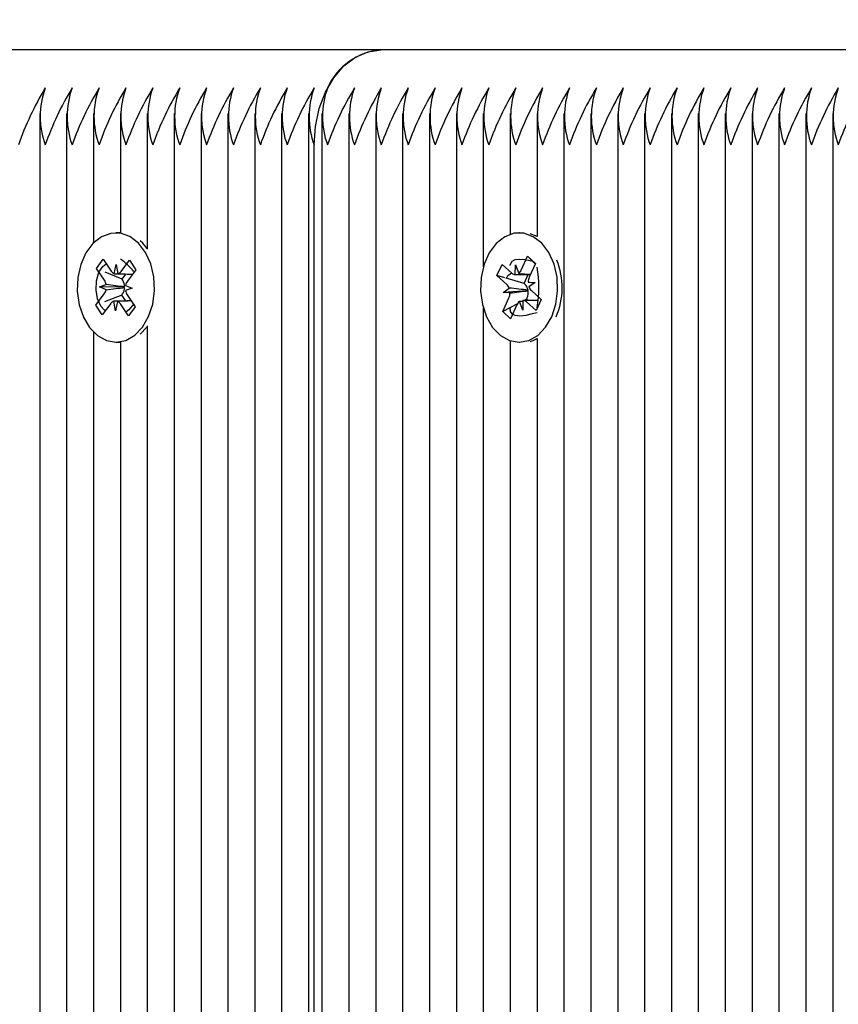
# Model space of a CAD drawing. Units: metres. Extents: x 2.1 to 13.1, y 2.3 to 11.3.
# Drawn here: x 6.9 to 7, y 5.7 to 5.8 of the extents above; entities that cross this region are included whole.
import ezdxf

# ---------------------------------------------------------------- set-up
doc = ezdxf.new("R2010")
doc.units = ezdxf.units.M
doc.header["$LTSCALE"] = 70
doc.header["$PDSIZE"] = -1
doc.linetypes.add('SLD-Сплошная', pattern=[0])
doc.layers.add('ПРИМЕЧАНИЯ', color=7, linetype='SLD-Сплошная')
doc.styles.add('SLDTEXTSTYLE3', font='isocpeui.ttf')
doc.dimstyles.new('SLDDIMSTYLE3', dxfattribs={"dimtxt": 0.21, "dimasz": 0.21, "dimexe": 0, "dimexo": 0.0625, "dimgap": 0.0525, "dimtad": 2, "dimrnd": 1e-09, "dimzin": 12, "dimdsep": 46, "dimtxsty": 'SLDTEXTSTYLE3', "dimsah": 1, "dimcen": 0.09, "dimadec": 0, "dimazin": 3, "dimtfac": 1, "dimtdec": 3, "dimtofl": 0, "dimtmove": 0, "dimatfit": 3, "dimfxl": 1, "dimfrac": 2, "dimtolj": 1, "dimtzin": 12, "dimarcsym": 0})

# ---------------------------------------------------------------- blocks, each defined once
blk = doc.blocks.new('_D_5')
at = {"layer": 'Defpoints', "color": 0, "transparency": 16777216}
for p in [(3.148721988810031, 8.454930175152622), (12.55078777949197, 4.808930175152614), (12.55078777949197, 2.315346689379406)]:
    blk.add_point(p, dxfattribs=at)
at = {"layer": 'ПРИМЕЧАНИЯ', "color": 0, "lineweight": -2, "transparency": 16777216}
for p, q in [((3.148721988810031, 8.392430175152622), (3.148721988810031, 2.315346689379406)), ((12.55078777949197, 4.746430175152614), (12.55078777949197, 2.315346689379406)), ((3.358721988810031, 2.315346689379406), (12.34078777949197, 2.315346689379406))]:
    blk.add_line(p, q, dxfattribs=at)
at = {"layer": 'ПРИМЕЧАНИЯ', "color": 0, "transparency": 16777216}
for points in [[(3.358721988810031, 2.350346689379406), (3.358721988810031, 2.280346689379406), (3.148721988810031, 2.315346689379406)], [(12.34078777949197, 2.350346689379406), (12.34078777949197, 2.280346689379406), (12.55078777949197, 2.315346689379406)]]:
    blk.add_solid(points, dxfattribs=at)
at = {"layer": 'ПРИМЕЧАНИЯ', "color": 0, "transparency": 16777216, "insert": (7.849754884151, 2.577846689379406), "char_height": 0.21, "attachment_point": 2, "style": 'SLDTEXTSTYLE3'}
blk.add_mtext('\\A1;9.4м', dxfattribs=at)
blk = doc.blocks.new('_D_6')
at = {"layer": 'Defpoints', "color": 0, "transparency": 16777216}
for p in [(2.346775159274247, 10.71079431565205), (7.239754884150998, 10.71079431565205), (7.679286596956427, 3.015523989858797)]:
    blk.add_point(p, dxfattribs=at)
at = {"layer": 'ПРИМЕЧАНИЯ', "color": 0, "lineweight": -2, "transparency": 16777216}
for p, q in [((7.177254884150998, 10.71079431565205), (2.346775159274246, 10.71079431565205)), ((2.346775159274248, 3.225523989858796), (2.346775159274247, 10.50079431565205)), ((7.616786596956427, 3.015523989858797), (2.346775159274249, 3.015523989858796))]:
    blk.add_line(p, q, dxfattribs=at)
at = {"layer": 'ПРИМЕЧАНИЯ', "color": 0, "transparency": 16777216}
for points in [[(2.311775159274247, 10.50079431565205), (2.381775159274247, 10.50079431565205), (2.346775159274247, 10.71079431565205)], [(2.311775159274248, 3.225523989858796), (2.381775159274248, 3.225523989858796), (2.346775159274248, 3.015523989858796)]]:
    blk.add_solid(points, dxfattribs=at)
at = {"layer": 'ПРИМЕЧАНИЯ', "color": 0, "transparency": 16777216, "insert": (2.081570613819704, 6.863159152755433), "char_height": 0.21, "attachment_point": 2, "rotation": 90, "style": 'SLDTEXTSTYLE3'}
blk.add_mtext('\\A1;7.7м', dxfattribs=at)
blk = doc.blocks.new('_D_7')
at = {"layer": 'Defpoints', "color": 0, "transparency": 16777216}
for p in [(5.148721988810036, 11.04208804037988), (5.148721988810036, 8.97493017515262), (10.55078777949196, 5.328930175152616)]:
    blk.add_point(p, dxfattribs=at)
at = {"layer": 'ПРИМЕЧАНИЯ', "color": 0, "lineweight": -2, "transparency": 16777216}
for p, q in [((5.148721988810036, 9.03743017515262), (5.148721988810036, 11.04208804037988)), ((10.34078777949196, 11.04208804037988), (5.358721988810036, 11.04208804037988)), ((10.55078777949196, 5.391430175152616), (10.55078777949196, 11.04208804037988))]:
    blk.add_line(p, q, dxfattribs=at)
at = {"layer": 'ПРИМЕЧАНИЯ', "color": 0, "transparency": 16777216}
for points in [[(5.358721988810036, 11.07708804037988), (5.358721988810036, 11.00708804037988), (5.148721988810036, 11.04208804037988)], [(10.34078777949196, 11.07708804037988), (10.34078777949196, 11.00708804037988), (10.55078777949196, 11.04208804037988)]]:
    blk.add_solid(points, dxfattribs=at)
at = {"layer": 'ПРИМЕЧАНИЯ', "color": 0, "transparency": 16777216, "insert": (7.849754884150999, 11.30458804037988), "char_height": 0.21, "attachment_point": 2, "style": 'SLDTEXTSTYLE3'}
blk.add_mtext('\\A1;5.4м', dxfattribs=at)

msp = doc.modelspace()

# ---------------------------------------------------------------- linework, layer by layer
at = {"color": 7, "linetype": 'SLD-Сплошная', "lineweight": 25}
for p, q in [((6.960979080585023, 5.783930123654201), (6.869055128482362, 5.783930123654201)), ((7.052902913478394, 5.783930123654201), (6.960979080585023, 5.783930123654201)), ((6.92503795662262, 5.777239383068875), (6.92503795662262, 5.064528168049649)), ((6.927866316226502, 5.777239383068875), (6.927866316226502, 5.071962893811062)), ((6.930694795039673, 5.777239383068875), (6.930694795039673, 5.763618887272671)), ((6.933523154643555, 5.777239383068875), (6.933523154643555, 5.764679492321804)), ((6.936351633456726, 5.777239383068875), (6.936351633456726, 5.762975991574123)), ((6.939180112269898, 5.777239383068875), (6.939180112269898, 5.084869802800014)), ((6.94200847187378, 5.777239383068875), (6.94200847187378, 5.086236537304714)), ((6.944836950686951, 5.777239383068875), (6.944836950686951, 5.087032140103177)), ((6.947665310290833, 5.777239383068875), (6.947665310290833, 5.087374032345608)), ((6.950493789104004, 5.777239383068875), (6.950493789104004, 5.087272227612331)), ((6.953322148707886, 5.777239383068875), (6.953322148707886, 5.086722076741054)), ((6.954736447719116, 5.777239383068875), (6.954736447719116, 5.086241782513454)), ((6.957564807322998, 5.777239383068875), (6.957564807322998, 5.08493489107211)), ((6.96039328613617, 5.777239383068875), (6.96039328613617, 5.083084166851833)), ((6.963221645740052, 5.777239383068875), (6.963221645740052, 5.080476940480068)), ((6.966050124553223, 5.777239383068875), (6.966050124553223, 5.077038586941555)), ((6.968878603366394, 5.777239383068875), (6.968878603366394, 5.072925747242763)), ((6.971706962970276, 5.777239383068875), (6.971706962970276, 5.761091292706325)), ((6.974535441783448, 5.777239383068875), (6.974535441783448, 5.764524639454677)), ((6.97736380138733, 5.777239383068875), (6.97736380138733, 5.764288485852078)), ((6.980192280200502, 5.777239383068875), (6.980192280200502, 5.066950858441189)), ((6.983020639804383, 5.777239383068875), (6.983020639804383, 5.067874372807339)), ((6.985849118617554, 5.777239383068875), (6.985849118617554, 5.067825735417202)), ((6.988677597430725, 5.777239383068875), (6.988677597430725, 5.066802562084987)), ((6.991505957034607, 5.777239383068875), (6.991505957034607, 5.066022337284878)), ((6.994334435847779, 5.777239383068875), (6.994334435847779, 5.065981567707851)), ((6.99716279545166, 5.777239383068875), (6.99716279545166, 5.067240894642666)), ((6.999991274264832, 5.777239383068875), (6.999991274264832, 5.067745626774624)), ((7.002819633868714, 5.777239383068875), (7.002819633868714, 5.067289055195645)), ((7.005648112681885, 5.777239383068875), (7.005648112681885, 5.065903485623196)), ((7.008476472285768, 5.777239383068875), (7.008476472285768, 5.065903485623196)), ((6.953907943156739, 5.086556971875027), (6.953907943156739, 5.773930133190945)), ((6.933508015063782, 5.764680207577541), (6.933048344043274, 5.764680207577541)), ((6.97551963367798, 5.764680207577541), (6.975474691775818, 5.764680207577541)), ((6.97736380138733, 5.764313042965725), (6.976624226954956, 5.764596761074856)), ((6.931008077052613, 5.760946811047391), (6.931725120929261, 5.761911929455593)), ((6.931725120929261, 5.761911929455593), (6.932566023257752, 5.760662377682523)), ((6.932886219409485, 5.760385692921474), (6.933091020968933, 5.761368931141689)), ((6.933091020968933, 5.761368931141689), (6.933261251834412, 5.760372579899625)), ((6.93359074631073, 5.760626376477078), (6.934474325564881, 5.761815608349636)), ((6.934474325564881, 5.761815608349636), (6.935156798747559, 5.760801375714138)), ((6.973148560908814, 5.760183275547818), (6.973677850154419, 5.761366427746609)), ((6.973677850154419, 5.761366427746609), (6.974708652881165, 5.760444105473354)), ((6.975066757586976, 5.76028603395541), (6.975096202281494, 5.76131028017123)), ((6.975096202281494, 5.76131028017123), (6.975432849315186, 5.760402501431301)), ((6.975708699611206, 5.760762155857877), (6.976360893634339, 5.762219847050503)), ((6.976360893634339, 5.762219847050503), (6.977197385219116, 5.761471331921413)), ((6.976710296062012, 5.761871159878567), (6.976360893634339, 5.762219847050503)), ((6.977197385219116, 5.761471331921413), (6.976545191195984, 5.760013640728786)), ((6.977170682338257, 5.761411608067348), (6.976872182277223, 5.761709512081936)), ((6.931848860171814, 5.759697259274319), (6.931008077052613, 5.760946811047391)), ((6.931042409328003, 5.760932267514065), (6.931008077052613, 5.760946811047391)), ((6.93369684257843, 5.759809196797207), (6.931920266536255, 5.760560811367824)), ((6.93369684257843, 5.759809196797207), (6.93410024681427, 5.760352075901821)), ((6.935156798747559, 5.760801375714138), (6.934273219493408, 5.759612263050869)), ((6.975431895640869, 5.760285199490383), (6.976666784671326, 5.760285199490383)), ((6.97601029911377, 5.759343684521511), (6.976431584743042, 5.760285199490383)), ((6.933772182849427, 5.759697259274319), (6.93369684257843, 5.759809196797207)), ((6.974179363635559, 5.759260953274563), (6.973148560908814, 5.760183275547818)), ((6.973992681888123, 5.75993567785342), (6.973148560908814, 5.760183275547818)), ((6.97601029911377, 5.759343684521511), (6.974119520572205, 5.759898484555081)), ((6.976102686313172, 5.759260953274563), (6.97601029911377, 5.759343684521511)), ((6.976433492091675, 5.759507120457485), (6.977157688525696, 5.759465516415432)), ((6.977157688525696, 5.759465516415432), (6.976515865710755, 5.758989394512966)), ((6.93093988933899, 5.757058919277981), (6.93182346859314, 5.75824815115054)), ((6.931323862460633, 5.758990586605861), (6.932028389361878, 5.759231270161465)), ((6.932019091037293, 5.758700908032253), (6.931323862460633, 5.758990586605861)), ((6.933897114184876, 5.758967817631557), (6.931323862460633, 5.758990586605861)), ((6.933667636302491, 5.758141578045681), (6.933746791270752, 5.75824815115054)), ((6.933897114184876, 5.758967817631557), (6.933971977618715, 5.758993447628812)), ((6.933971023944397, 5.758937061634853), (6.933897114184876, 5.758967817631557)), ((6.934772825625916, 5.758869708386257), (6.934068298724672, 5.758629024830654)), ((6.934077597049256, 5.759159506169155), (6.934772825625916, 5.758869708386257)), ((6.97379181423523, 5.758394778576687), (6.974433637050171, 5.758870900479153)), ((6.976349449542542, 5.758596599903896), (6.97379181423523, 5.758394778576687)), ((6.974516010669252, 5.758353293743923), (6.97379181423523, 5.758394778576687)), ((6.976349449542542, 5.758596599903896), (6.976417637256165, 5.758647144642667)), ((6.976426339534302, 5.758592189160183), (6.976349449542542, 5.758596599903896)), ((6.976770139125366, 5.758599341717557), (6.977800941852112, 5.757677019444301)), ((6.932505941775818, 5.757233918515041), (6.931622362521668, 5.756044805851772)), ((6.933667636302491, 5.758141578045681), (6.931865430263062, 5.757426203099087)), ((6.933005547908326, 5.756491363850429), (6.932835436252136, 5.757487715092495)), ((6.933210468677063, 5.757474602070644), (6.933005547908326, 5.756491363850429)), ((6.934371447947998, 5.755948365536526), (6.933530664828797, 5.757198036518886)), ((6.934091544536133, 5.757511556950405), (6.933667636302491, 5.758141578045681)), ((6.934247708705445, 5.75816315492709), (6.935088611033936, 5.756913483944729)), ((6.973752117541809, 5.756389082279995), (6.974404311564942, 5.757846773472623)), ((6.97529397049286, 5.757201970425442), (6.973752117541809, 5.756389082279995)), ((6.975853300479431, 5.756550134030178), (6.97551665344574, 5.757457793560818)), ((6.975882625964662, 5.757574261036709), (6.975853300479431, 5.756550134030178)), ((6.976269102481385, 5.757716120091274), (6.976001119998474, 5.757574857083157)), ((6.977488494304199, 5.757575095501736), (6.976189113048097, 5.757575095501736)), ((6.977271652606508, 5.756493986454799), (6.976240849879761, 5.757416308728055)), ((6.976269102481385, 5.757716120091274), (6.976327634242554, 5.757846773472623)), ((6.976426697162171, 5.757575095501736), (6.976269102481385, 5.757716120091274)), ((6.977800941852112, 5.757677019444301), (6.977271652606508, 5.756493986454799)), ((6.930993533519287, 5.757080257740811), (6.93093988933899, 5.757058919277981)), ((6.931622362521668, 5.756044805851772), (6.93093988933899, 5.757058919277981)), ((6.935088611033936, 5.756913483944729), (6.934371447947998, 5.755948365536526)), ((6.971706962970276, 5.756769121495083), (6.971706962970276, 5.071524442044094)), ((6.974588609126587, 5.755640447941617), (6.973752117541809, 5.756389082279995)), ((6.974535441783448, 5.756624639836147), (6.974535441783448, 5.756458938923672)), ((6.97524080314972, 5.757098139134243), (6.974588609126587, 5.755640447941617)), ((6.97736380138733, 5.756804645863369), (6.97736380138733, 5.756782115307645)), ((6.930694795039673, 5.754241407719448), (6.930694795039673, 5.076829017010525)), ((6.935612059024354, 5.75401002248843), (6.9363108638797, 5.754764855709865)), ((6.936351633456726, 5.754884303417995), (6.936351633456726, 5.082950890866115)), ((6.933048344043274, 5.753180206623867), (6.933508015063782, 5.753180206623867)), ((6.933523154643555, 5.753180802670315), (6.933523154643555, 5.080382526722745)), ((6.974535441783448, 5.753335774746732), (6.974535441783448, 5.069135249462917)), ((6.975474691775818, 5.753180206623867), (6.97551963367798, 5.753180206623867)), ((6.97736380138733, 5.753571809140041), (6.97736380138733, 5.067169845906093))]:
    msp.add_line(p, q, dxfattribs=at)
at = {"color": 7, "linetype": 'SLD-Сплошная', "lineweight": 25, "flags": 128}
for points in [[(6.953907943156739, 5.773930133190945), (6.954043841746826, 5.775881112423733), (6.95444629230835, 5.777756989804104), (6.955099678424378, 5.779485882130459), (6.955979085353394, 5.781001270619228), (6.957050538447876, 5.782244861927822), (6.95827302971222, 5.78316897234042), (6.959599590686341, 5.783738077488735), (6.960979080585023, 5.783930123654201)], [(6.935851192859192, 5.754764855709865), (6.936495638278504, 5.755881489125088), (6.936923480418701, 5.757189691868618), (6.937107777980347, 5.758607209530666), (6.937037086871643, 5.760045111981228), (6.936715698627014, 5.761412919369533), (6.936163878825684, 5.762624681797817), (6.935416317370911, 5.763604343739345), (6.934519982722779, 5.764290273991421), (6.933531141665955, 5.764639438000515), (6.932512021449586, 5.764629901257352), (6.931526518252869, 5.764262259808376), (6.930636740115662, 5.763559521046475), (6.929898357776184, 5.762565911618069), (6.929357982066651, 5.761343777981594), (6.929049468425293, 5.759970129338101), (6.928992247966309, 5.758531034794644), (6.929189896968384, 5.757117093411281), (6.929629898456116, 5.755816996899441), (6.930284834292908, 5.754712522831753), (6.931113219645997, 5.753873170224026), (6.932063317683716, 5.753351510372951), (6.933075285342714, 5.753180325833156), (6.934085584071656, 5.75337046464999), (6.935030675319214, 5.753909886685207), (6.935851192859192, 5.754764855709865)], [(6.978910541919251, 5.755855739918545), (6.97934327164032, 5.757160724011257), (6.979532933619995, 5.758576811161831), (6.979467606929322, 5.76001519044955), (6.979151344684143, 5.761385382023647), (6.978604054835816, 5.762601316777065), (6.977860188869019, 5.763586581555202), (6.976966357615967, 5.764279187527492), (6.975978947070619, 5.764635742512539), (6.974959707644959, 5.764633835163906), (6.973972893146057, 5.764273584690883), (6.97308049240448, 5.763577402439907), (6.972338414577026, 5.76258939584811), (6.97179350891449, 5.76137143453677), (6.971479869273682, 5.760000050869778), (6.971417284396668, 5.75856143316348), (6.971609568980713, 5.757145942059353), (6.972044802096864, 5.755842626896694), (6.972695446399231, 5.754733265248134), (6.973520851520081, 5.753887713757351), (6.974468922999879, 5.753358901348903), (6.975480175403137, 5.753180206623867), (6.976491189387818, 5.75336271604617), (6.977438307193299, 5.753895104733303), (6.978262043384095, 5.754743874874904), (6.978910541919251, 5.755855739918545)], [(6.936351633456726, 5.763039887753322), (6.935875988391419, 5.763604343739345), (6.935612059024354, 5.763850391712979)], [(6.931949592021485, 5.756485164967373), (6.93184194603302, 5.756548226681545), (6.931452370074768, 5.756969154682949), (6.931112742808838, 5.757739246693447), (6.9309797052417, 5.758633793202236), (6.931017494586487, 5.759636104908779), (6.931258416560669, 5.760539949742153), (6.93166158237793, 5.76114851316531), (6.932045674708863, 5.761435569134548)], [(6.974554157641907, 5.761241019574001), (6.974539018062134, 5.761309684124782), (6.974740600970764, 5.7617030747803), (6.975068664935609, 5.761874378529384), (6.97554085293152, 5.761930049267605), (6.976063585666199, 5.7618810542496), (6.976646995929261, 5.761761844960049), (6.976872182277223, 5.761709512081936)], [(6.974119282153626, 5.759936631527736), (6.974406457332154, 5.760277331677273), (6.974691844371338, 5.760459125843838)], [(6.934945440677185, 5.757198036518886), (6.934400058177491, 5.756589115467861), (6.934108114627381, 5.756339848843411)], [(6.97736380138733, 5.75626045545657), (6.976861572650452, 5.756149471607999), (6.976197338489075, 5.756002486553982), (6.975545382884523, 5.755930364933803), (6.975068664935609, 5.755985916462735), (6.974757290271302, 5.756143034306362), (6.97457454243042, 5.756397665348842), (6.974549270061035, 5.756759465542629), (6.974592423823853, 5.756832063999965)], [(6.976624226954956, 5.753263533917263), (6.976950860408325, 5.75336271604617), (6.97736380138733, 5.753547252026394)]]:
    msp.add_lwpolyline(points, dxfattribs=at)
at = {"color": 7, "linetype": 'SLD-Сплошная', "lineweight": 25}
for centre, radius, start, end in [((6.961461451093933, 5.777247938505702), 0.00669957309585439, 94.12887940501916, 156.3993556728382), ((6.952425722844122, 5.763628754611865), 0.03137008132836611, 148.6913131406747, 160.8293846319383), ((6.933751937321436, 5.776930154171779), 0.008664152445539332, 159.7414706734256, 200.2585293265697), ((6.954941954426458, 5.763776477329622), 0.03102666232959081, 148.6248599298962, 160.8977006151837), ((6.936646980407635, 5.776930154171779), 0.008726741420169477, 159.8930665922522, 200.1069334077432), ((6.958082561261128, 5.763628754611887), 0.03137008132831482, 148.6913131406633, 160.8293846319469), ((6.93947407191726, 5.776930154171779), 0.00872543868212014, 159.889934900256, 200.1100650997393), ((6.960598792843387, 5.763776477329676), 0.03102666232945568, 148.6248599298612, 160.8977006152031), ((6.942303818823684, 5.776930154171779), 0.00872674141922617, 159.8930665899849, 200.1069334100104), ((6.963739399675617, 5.7636287546131), 0.03137008132549358, 148.6913131401228, 160.829384632501), ((6.945131741435892, 5.776930154171779), 0.008726219119329144, 159.8918111370446, 200.1081888629507), ((6.966567878491352, 5.763628754611887), 0.03137008132831482, 148.6913131406633, 160.8293846319469), ((6.947894092968713, 5.776930154171779), 0.008664152445539332, 159.7414706734256, 200.2585293265697), ((6.969065802206801, 5.763785107474479), 0.03100653838142055, 148.6208619405695, 160.901698604513), ((6.95078857985245, 5.776930154171779), 0.008726219118862916, 159.8918111359239, 200.1081888640715), ((6.972224716908487, 5.763628754611854), 0.03137008132840247, 148.6913131406904, 160.8293846319387), ((6.953550931386249, 5.776930154171779), 0.008664152445993445, 159.741470674534, 200.2585293254613), ((6.974740948495467, 5.763776477327412), 0.03102666233473588, 148.6248599309098, 160.8977006141558), ((6.956445974471969, 5.776930154171779), 0.008726741420172813, 159.8930665922602, 200.1069334077351), ((6.977881555325459, 5.763628754611887), 0.03137008132831482, 148.6913131406633, 160.8293846319469), ((6.959207769802814, 5.776930154171779), 0.008664152445533499, 159.7414706734113, 200.258529326584), ((6.980397786907843, 5.763776477329622), 0.03102666232959157, 148.624859929897, 160.8977006151842), ((6.962102812889024, 5.776930154171779), 0.008726741420174482, 159.8930665922642, 200.1069334077311), ((6.963450428417931, 5.776930154171779), 0.008664152445539332, 159.7414706734256, 200.2585293265697), ((6.984640445522874, 5.763776477329656), 0.03102666232950485, 148.6248599298717, 160.8977006151948), ((6.966345471503626, 5.776930154171779), 0.00872674141969407, 159.8930665911095, 200.1069334088858), ((6.987781052354979, 5.763628754613134), 0.03137008132540501, 148.6913131400985, 160.8293846325122), ((6.969107266834503, 5.776930154171779), 0.008664152445086051, 159.7414706723192, 200.2585293276761), ((6.990297283937641, 5.763776477330741), 0.03102666232698803, 148.6248599293857, 160.897700615706), ((6.972002309921188, 5.776930154171779), 0.008726741420172813, 159.8930665922602, 200.1069334077351), ((6.993437890774678, 5.763628754611887), 0.03137008132831482, 148.6913131406633, 160.8293846319469), ((6.974829401430817, 5.776930154171779), 0.008725438682126814, 159.8899349002721, 200.1100650997233), ((6.995954122359373, 5.763776477328533), 0.03102666233213161, 148.6248599304022, 160.8977006146807), ((6.977659148338243, 5.776930154171779), 0.008726741420174482, 159.8930665922642, 200.1069334077311), ((6.999094729194242, 5.763628754610703), 0.03137008133107484, 148.6913131412003, 160.8293846314119), ((6.980487070948946, 5.776930154171779), 0.008726219118862916, 159.8918111359239, 200.1081888640715), ((7.001923208007414, 5.763628754610703), 0.03137008133107484, 148.6913131412003, 160.8293846314119), ((6.983249422482263, 5.776930154171779), 0.008664152445539332, 159.7414706734256, 200.2585293265697), ((7.004439439587286, 5.763776477329622), 0.03102666232959157, 148.624859929897, 160.8977006151842), ((6.986144465568462, 5.776930154171779), 0.008726741420169477, 159.8930665922522, 200.1069334077432), ((7.007580046421999, 5.763628754611867), 0.0313700813283614, 148.6913131406733, 160.8293846319388), ((6.988906260899793, 5.776930154171779), 0.00866415244598678, 159.7414706745177, 200.2585293254776), ((7.010096278004386, 5.7637764773296), 0.03102666232964332, 148.6248599299073, 160.8977006151734), ((6.991801303985516, 5.776930154171779), 0.00872674142017031, 159.8930665922542, 200.1069334077411), ((7.013236884839008, 5.763628754611887), 0.03137008132831463, 148.6913131406625, 160.8293846319469), ((6.994628395495141, 5.776930154171779), 0.00872543868212014, 159.889934900256, 200.1100650997393), ((7.015753116421312, 5.763776477329656), 0.03102666232950423, 148.6248599298717, 160.8977006151942), ((6.997458142402063, 5.776930154171779), 0.008726741419693236, 159.8930665911075, 200.1069334088878), ((7.018893723253417, 5.763628754613134), 0.03137008132540501, 148.6913131400985, 160.8293846325122), ((7.000286065012278, 5.776930154171779), 0.008726219117923787, 159.8918111336664, 200.108188866329), ((7.021722202066669, 5.7636287546131), 0.03137008132549358, 148.6913131401228, 160.829384632501), ((7.003048416546593, 5.776930154171779), 0.008664152445539332, 159.7414706734256, 200.2585293265697), ((7.02423214341294, 5.763779442485048), 0.03101974810253703, 148.6234868809355, 160.8990736641492), ((7.005942903430331, 5.776930154171779), 0.008726219118862916, 159.8918111359239, 200.1081888640715), ((7.027379040486287, 5.763628754611887), 0.03137008132831482, 148.6913131406633, 160.8293846319469), ((7.008705254963647, 5.776930154171779), 0.008664152445539332, 159.7414706734256, 200.2585293265697), ((7.029895272070982, 5.763776477328533), 0.03102666233213161, 148.6248599304022, 160.8977006146807), ((7.011600298049842, 5.776930154171779), 0.008726741420165307, 159.8930665922421, 200.1069334077532), ((7.033035878905852, 5.763628754610703), 0.0313700813310756, 148.6913131412011, 160.8293846314124), ((7.014427389559473, 5.776930154171779), 0.008725438682120975, 159.889934900258, 200.1100650997373), ((7.035552110485724, 5.763776477329622), 0.03102666232959157, 148.624859929897, 160.8977006151842), ((7.017257136466893, 5.776930154171779), 0.008726741420162804, 159.8930665922362, 200.1069334077592), ((7.038692717320441, 5.763628754611865), 0.03137008132836611, 148.6913131406747, 160.8293846319383), ((6.927791344942386, 5.754243556529357), 0.009594598107032821, 41.70161600172865, 53.12857958504498), ((6.972267932993344, 5.758932879279125), 0.007740230428202335, 336.5748070204256, 21.83826808031077), ((6.933187979375879, 5.761058525048447), 0.0007374022975316514, 212.494601519185, 245.84413728684), ((6.933016394079467, 5.761031252824772), 0.0007027128449648754, 290.3923188744764, 324.8189605851208), ((6.975112105497178, 5.760873439541212), 0.0005891534224555616, 226.7800726698373, 265.5855024949268), ((6.974877408650765, 5.761114131259755), 0.0009027354786641826, 307.9727175967599, 337.0518027845101), ((6.964506417523554, 5.75890053345785), 0.01304697396827384, 350.7558574168785, 9.602260023505295), ((6.930845850113776, 5.759043257138581), 0.001197392153838735, 9.03389612384916, 33.10593681788698), ((6.932695152230835, 5.759011252615956), 0.001276949524727283, 359.2010775236777, 32.49479596849427), ((6.935210735140284, 5.758938551436775), 0.001154479504843435, 144.2984571584356, 168.9661414948507), ((6.973513690467659, 5.758549098189873), 0.0009746068069029826, 19.28011303536208, 46.9201335867068), ((6.975351968169168, 5.758488046330501), 0.001077479872626384, 8.49121719625768, 45.83434877820159), ((6.977776679488565, 5.759476493664324), 0.001343536521135628, 156.4342697668596, 178.6937921129845), ((6.930885166471622, 5.758922202576346), 0.001155316491649093, 324.3075330716299, 348.9570655816998), ((6.932729993595612, 5.758960055303668), 0.001241243342544555, 325.0024670033125, 358.938551777158), ((6.935253020165306, 5.758817788895664), 0.001199665271706593, 189.0529561437337, 213.0711802207854), ((6.973173622510073, 5.758383744287207), 0.001342733482672427, 336.4275283917921, 358.7005334879051), ((6.975056072312651, 5.758394392122216), 0.001384469547140171, 336.7000925165428, 8.213866090993085), ((6.977436710095668, 5.759311782075023), 0.0009756475395318643, 199.2951471961381, 226.9050994261553), ((6.933079861525151, 5.756829603642244), 0.0007020358929847577, 110.3752017107348, 144.836077748989), ((6.932908665084565, 5.756801548656306), 0.0007376220624395352, 32.51508883842295, 65.84807930377283), ((6.976071217354476, 5.756746836192639), 0.00090166596267153, 127.9550907527204, 157.0694296285331), ((6.975837411725987, 5.756986529999626), 0.0005894676406136066, 46.81069458724594, 85.60089159404687)]:
    msp.add_arc(centre, radius, start, end, dxfattribs=at)
for centre, major_axis, ratio, start_param, end_param in [((6.933091080479442, 5.76136894453159), (0.008981836679739175, -0.0002705175276584981), 0.1100730676784851, 4.692892119405574, 4.73461624105227), ((6.933091080479442, 5.76136894453159), (0.007581632813895566, -0.0002675389885498092), 0.1305086269308382, 4.73944274030468, 4.946675780026835), ((6.975096177667782, 5.761310222300785), (0.009008559954839512, -3.870221385504635e-05), 0.1136995347145388, 4.709616732090675, 4.888608397378571), ((6.975096177667782, 5.761310222300785), (0.007649645169226283, -0.0005225479170301028), 0.1152731304189537, 4.764285291517167, 4.93009612836991), ((6.977157691898483, 5.759465549388525), (0.008286652654344806, -0.001023903565215534), 0.005719697047415118, 4.62559188717653, 4.706384971676437), ((6.931323867183647, 5.75899062278416), (0.008517523337286725, 0.0009580315047736931), 0.04278452798664987, 4.789289564497459, 5.023592515466262), ((6.931323867183647, 5.75899062278416), (0.0084837320597968, -0.0009742969115453803), 0.03752916578215455, 1.25766455261302, 1.491967503579898), ((6.973791796942448, 5.758394800916712), (0.00864467047717099, -0.0008732461558151883), 0.0620865706060845, 1.268449648032415, 1.502752598998792), ((6.973791796942448, 5.758394800916712), (0.008345165551298273, 0.00101693168155137), 0.01538073758659787, 4.797403300270978, 5.031706251240377), ((6.933005594619101, 5.756491405773639), (0.008990421570106655, 0.0002245518468591002), 0.1112406933495365, 1.380312123542567, 1.586948356302964), ((6.933005594619101, 5.756491405773639), (0.007591752368909077, 0.0003214562502158459), 0.1282034298977058, 1.342208755839004, 1.538378145130092), ((6.975853311173146, 5.756550128004445), (0.008932404713244857, 0.0004463224825990153), 0.1033008388966014, 1.570724218481726, 1.603332441333007), ((6.975853311173146, 5.756550128004445), (0.007560189678007312, 4.63711805620548e-05), 0.1354397953189811, 1.525540704425638, 1.566080187805725)]:
    msp.add_ellipse(centre, major_axis=major_axis, ratio=ratio, start_param=start_param, end_param=end_param, dxfattribs=at)

# ---------------------------------------------------------------- dimensions: what is measured, and where the dimension line sits
at = {"layer": 'ПРИМЕЧАНИЯ', "color": 7}
dim = msp.add_linear_dim(base=(5.148721988810036, 11.04208804037988), p1=(10.55078777949196, 5.328930175152616), p2=(5.148721988810036, 8.97493017515262), dimstyle='SLDDIMSTYLE3', override={"dimpost": 'м'}, dxfattribs=at)
dim.commit()
dim.dimension.update_dxf_attribs({"geometry": '_D_7', "text_midpoint": (7.849754884150999, 11.04208804037988), "dimtype": 160})
at = {"layer": 'ПРИМЕЧАНИЯ', "color": 251, "true_color": 0x636466}
for base, p1, p2, angle, override, picture, middle in [((2.346775159274247, 10.71079431565205), (7.679286596956423, 3.015523989858795), (7.239754884150995, 10.71079431565205), 90.0000000000002, {"dimpost": 'м'}, '_D_6', (2.346775159274249, 6.863159152755433)), ((12.55078777949197, 2.315346689379406), (3.148721988810031, 8.454930175152622), (12.55078777949197, 4.808930175152614), 2.706260306849293e-15, {"dimtad": 3, "dimpost": 'м'}, '_D_5', (7.849754884151, 2.315346689379406))]:
    dim = msp.add_linear_dim(base=base, p1=p1, p2=p2, angle=angle, dimstyle='SLDDIMSTYLE3', override=override, dxfattribs=at)
    dim.commit()
    dim.dimension.update_dxf_attribs({"geometry": picture, "text_midpoint": middle, "dimtype": 160})

doc.saveas('drawing.dxf')
